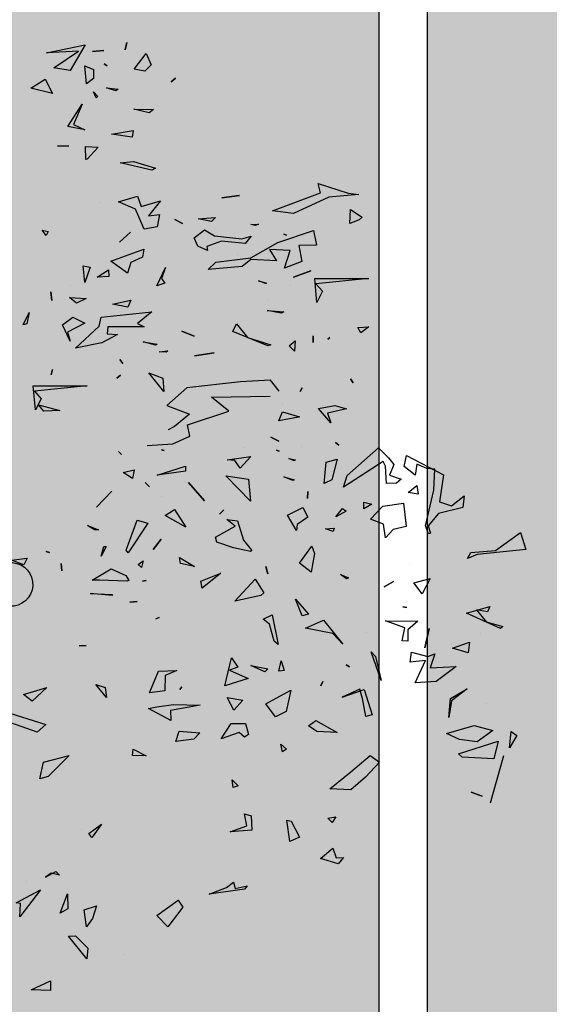
# Model space of a CAD drawing. Units: millimetres. Extents: x -129 to 3249, y 468 to 858.
# Drawn here: x 153 to 155, y 712 to 714 of the extents above; entities that cross this region are included whole.
import ezdxf

# ---------------------------------------------------------------- set-up
doc = ezdxf.new("R2010")
doc.units = ezdxf.units.MM
doc.layers.add('VEGETACION', color=57, linetype='Continuous')
doc.layers.add('VERDE', color=67, linetype='Continuous')

# ---------------------------------------------------------------- blocks, each defined once
blk = doc.blocks.new('a1')
at = {"layer": 'VERDE'}
for p, q in [((1713.3925, -468.9987), (1713.4391, -468.9841)), ((1713.4391, -468.9841), (1713.4535, -469.1193)), ((1713.4426, -469.069), (1713.3925, -468.9987)), ((1713.946, -469.0255), (1713.9575, -469.0092)), ((1713.9575, -469.0092), (1713.9913, -469.0299)), ((1713.6405, -469.0946), (1713.6538, -469.0486)), ((1713.6538, -469.0486), (1713.6591, -469.0548)), ((1713.9913, -469.0299), (1713.946, -469.0255)), ((1713.9913, -469.0299), (1713.946, -469.0255)), ((1714.0138, -469.0465), (1714.1455, -469.0831)), ((1713.4476, -469.1374), (1713.4426, -469.069)), ((1713.6591, -469.0548), (1713.6163, -469.1499)), ((1713.6591, -469.0548), (1713.6163, -469.1499)), ((1713.9293, -469.128), (1713.9436, -469.0762)), ((1713.9436, -469.0762), (1713.975, -469.1199)), ((1713.9729, -469.0616), (1714.0227, -469.0735)), ((1714.0088, -469.172), (1713.9729, -469.0616)), ((1714.0227, -469.0735), (1714.0174, -469.1616)), ((1714.0227, -469.0735), (1714.0174, -469.1616)), ((1714.1014, -469.0753), (1714.1014, -469.0753)), ((1713.5981, -469.0843), (1713.6129, -469.0914)), ((1713.6163, -469.1499), (1713.5981, -469.0843)), ((1713.6129, -469.0914), (1713.6076, -469.1216)), ((1713.6076, -469.1216), (1713.6405, -469.0946)), ((1713.8691, -469.0951), (1713.8691, -469.0951)), ((1714.115, -469.1364), (1714.1264, -469.1059)), ((1714.1264, -469.1059), (1714.115, -469.1364)), ((1714.1264, -469.1059), (1714.115, -469.1364)), ((1713.4535, -469.1193), (1713.465, -469.1466)), ((1713.6727, -469.1109), (1713.6727, -469.1109)), ((1713.9516, -469.2051), (1713.9293, -469.128)), ((1713.975, -469.1199), (1713.9684, -469.169)), ((1713.975, -469.1199), (1713.9684, -469.169)), ((1713.2897, -469.1556), (1713.3225, -469.1594)), ((1713.3182, -469.1911), (1713.2897, -469.1556)), ((1713.3225, -469.1594), (1713.3391, -469.2274)), ((1713.465, -469.1466), (1713.4476, -469.1374)), ((1713.6977, -469.1415), (1713.7273, -469.1452)), ((1713.7143, -469.1885), (1713.6977, -469.1415)), ((1713.7273, -469.1452), (1713.7143, -469.1885)), ((1713.7273, -469.1452), (1713.7143, -469.1885)), ((1713.8277, -469.1473), (1713.8606, -469.1917)), ((1713.8541, -469.194), (1713.8277, -469.1473)), ((1713.7655, -469.1785), (1713.8072, -469.2339)), ((1713.7688, -469.2505), (1713.7655, -469.1785)), ((1713.9684, -469.169), (1713.9516, -469.2051)), ((1714.0174, -469.1616), (1714.0088, -469.172)), ((1713.178, -469.3169), (1713.232, -469.2135)), ((1713.232, -469.2135), (1713.3067, -469.2247)), ((1713.3067, -469.2247), (1713.3182, -469.1911)), ((1713.9074, -469.1985), (1713.8541, -469.194)), ((1713.9074, -469.1985), (1713.8541, -469.194)), ((1713.8606, -469.1917), (1713.9074, -469.1985)), ((1713.2159, -469.2376), (1713.2141, -469.2604)), ((1713.2747, -469.2403), (1713.2159, -469.2376)), ((1713.3733, -469.2633), (1713.2747, -469.2403)), ((1713.3391, -469.2274), (1713.3737, -469.2558)), ((1713.7304, -469.2376), (1713.7688, -469.2505)), ((1713.7373, -469.2573), (1713.7304, -469.2376)), ((1713.8072, -469.2339), (1713.8106, -469.2924)), ((1713.8072, -469.2339), (1713.8106, -469.2924)), ((1713.2141, -469.2604), (1713.2023, -469.288)), ((1713.3957, -469.2554), (1713.3733, -469.2633)), ((1713.3957, -469.2554), (1713.3733, -469.2633)), ((1713.3737, -469.2558), (1713.3938, -469.2499)), ((1713.3938, -469.2499), (1713.3957, -469.2554)), ((1713.5203, -469.2508), (1713.5627, -469.2734)), ((1713.5321, -469.2965), (1713.5203, -469.2508)), ((1713.6591, -469.2536), (1713.7133, -469.2658)), ((1713.7133, -469.2658), (1713.6591, -469.2536)), ((1713.7133, -469.2658), (1713.6591, -469.2536)), ((1713.7249, -469.3023), (1713.7373, -469.2573)), ((1713.7488, -469.2637), (1713.7529, -469.3066)), ((1713.8106, -469.2924), (1713.7488, -469.2637)), ((1713.2023, -469.288), (1713.2323, -469.2928)), ((1713.2323, -469.2928), (1713.2086, -469.3233)), ((1713.2612, -469.2875), (1713.2852, -469.284)), ((1713.2809, -469.3119), (1713.2612, -469.2875)), ((1713.2852, -469.284), (1713.2809, -469.3119)), ((1713.2852, -469.284), (1713.2809, -469.3119)), ((1713.5627, -469.2734), (1713.5321, -469.2965)), ((1713.5627, -469.2734), (1713.5321, -469.2965)), ((1713.6379, -469.3749), (1713.6389, -469.2853)), ((1713.6389, -469.2853), (1713.6629, -469.3131)), ((1713.2086, -469.3233), (1713.178, -469.3169)), ((1713.3107, -469.3248), (1713.3752, -469.3174)), ((1713.3189, -469.3829), (1713.3107, -469.3248)), ((1713.3752, -469.3174), (1713.3837, -469.3538)), ((1713.4815, -469.3082), (1713.4815, -469.3082)), ((1713.5987, -469.3266), (1713.6011, -469.3159)), ((1713.6011, -469.3159), (1713.5987, -469.3266)), ((1713.6011, -469.3159), (1713.5987, -469.3266)), ((1713.6577, -469.3211), (1713.6379, -469.3749)), ((1713.6936, -469.3288), (1713.6577, -469.3211)), ((1713.6629, -469.3131), (1713.6943, -469.3131)), ((1713.6943, -469.3131), (1713.6936, -469.3288)), ((1713.6943, -469.3131), (1713.6936, -469.3288)), ((1713.7529, -469.3066), (1713.7249, -469.3023)), ((1713.1844, -469.3663), (1713.2027, -469.3519)), ((1713.2027, -469.3519), (1713.2321, -469.3636)), ((1713.2321, -469.3636), (1713.244, -469.3311)), ((1713.244, -469.3311), (1713.2549, -469.3445)), ((1713.2549, -469.3445), (1713.2555, -469.3726)), ((1713.2549, -469.3445), (1713.2555, -469.3726)), ((1713.5285, -469.3526), (1713.5438, -469.3786)), ((1713.5438, -469.3786), (1713.5285, -469.3526)), ((1713.5438, -469.3786), (1713.5285, -469.3526)), ((1713.1568, -469.3945), (1713.1844, -469.3663)), ((1713.2079, -469.3753), (1713.1946, -469.3812)), ((1713.2555, -469.3726), (1713.2079, -469.3753)), ((1713.3691, -469.3805), (1713.3554, -469.4167)), ((1713.4066, -469.3753), (1713.3691, -469.3805)), ((1713.4066, -469.3753), (1713.3691, -469.3805)), ((1713.3837, -469.3538), (1713.4066, -469.3753)), ((1713.2332, -469.482), (1713.1568, -469.3945)), ((1713.1946, -469.3812), (1713.2662, -469.4919)), ((1713.3554, -469.4167), (1713.3189, -469.3829)), ((1713.8046, -469.3868), (1713.7241, -469.4152)), ((1713.8046, -469.3868), (1713.7241, -469.4152)), ((1713.7241, -469.4152), (1713.737, -469.4027)), ((1713.737, -469.4027), (1713.8046, -469.3868)), ((1714.0126, -469.4181), (1714.0317, -469.3922)), ((1714.0317, -469.3922), (1714.0737, -469.4309)), ((1712.6847, -469.5722), (1712.6852, -469.4219)), ((1712.6852, -469.4219), (1712.6995, -469.5688)), ((1712.8192, -469.4214), (1712.8363, -469.4436)), ((1712.8219, -469.4518), (1712.8192, -469.4214)), ((1713.3073, -469.4356), (1713.3135, -469.4131)), ((1713.3262, -469.435), (1713.3073, -469.4356)), ((1713.3262, -469.435), (1713.3073, -469.4356)), ((1713.3135, -469.4131), (1713.3262, -469.435)), ((1713.6706, -469.4274), (1713.6706, -469.4274)), ((1713.8293, -469.4341), (1713.8998, -469.4123)), ((1713.8509, -469.4954), (1713.8293, -469.4341)), ((1713.9041, -469.4299), (1713.8545, -469.4394)), ((1713.8998, -469.4123), (1713.9041, -469.4299)), ((1713.8998, -469.4123), (1713.9041, -469.4299)), ((1714.0587, -469.472), (1714.0126, -469.4181)), ((1714.0737, -469.4309), (1714.1084, -469.4716)), ((1712.447, -469.4794), (1712.4507, -469.4498)), ((1712.4507, -469.4498), (1712.4586, -469.5332)), ((1712.4507, -469.4498), (1712.4586, -469.5332)), ((1712.4932, -469.4724), (1712.5144, -469.4403)), ((1712.5144, -469.4403), (1712.5221, -469.448)), ((1712.5221, -469.448), (1712.5316, -469.4748)), ((1712.5221, -469.448), (1712.5316, -469.4748)), ((1712.8363, -469.4436), (1712.8219, -469.4518)), ((1712.8363, -469.4436), (1712.8219, -469.4518)), ((1713.8545, -469.4394), (1713.8288, -469.4466)), ((1713.8288, -469.4466), (1713.8509, -469.4954)), ((1712.4202, -469.5622), (1712.447, -469.4794)), ((1712.5316, -469.4748), (1712.4932, -469.4724)), ((1712.964, -469.4724), (1712.9754, -469.4647)), ((1712.9754, -469.4647), (1712.964, -469.4724)), ((1712.9754, -469.4647), (1712.964, -469.4724)), ((1713.0385, -469.5163), (1713.0479, -469.4834)), ((1713.0479, -469.4834), (1713.06, -469.537)), ((1713.2662, -469.4919), (1713.2332, -469.482)), ((1713.325, -469.4945), (1713.3326, -469.4845)), ((1713.3326, -469.4845), (1713.3488, -469.5132)), ((1713.5087, -469.5005), (1713.518, -469.4781)), ((1713.5212, -469.4838), (1713.5087, -469.5005)), ((1713.5212, -469.4838), (1713.5087, -469.5005)), ((1713.518, -469.4781), (1713.5212, -469.4838)), ((1713.761, -469.4847), (1713.7658, -469.4756)), ((1713.7658, -469.4756), (1713.761, -469.4847)), ((1713.7658, -469.4756), (1713.761, -469.4847)), ((1714.1057, -469.5304), (1714.0587, -469.472)), ((1714.1084, -469.4716), (1714.1057, -469.5304)), ((1714.1084, -469.4716), (1714.1057, -469.5304)), ((1713.0472, -469.5618), (1713.0385, -469.5163)), ((1713.1413, -469.5145), (1713.1492, -469.5055)), ((1713.1492, -469.5055), (1713.1413, -469.5145)), ((1713.1492, -469.5055), (1713.1413, -469.5145)), ((1713.1884, -469.5101), (1713.2452, -469.5246)), ((1713.1959, -469.5401), (1713.1884, -469.5101)), ((1713.3488, -469.5132), (1713.325, -469.4945)), ((1713.3488, -469.5132), (1713.325, -469.4945)), ((1713.3799, -469.5176), (1713.389, -469.5206)), ((1713.3824, -469.542), (1713.3799, -469.5176)), ((1713.6362, -469.5478), (1713.7033, -469.494)), ((1713.7033, -469.494), (1713.6737, -469.5217)), ((1713.7033, -469.494), (1713.6737, -469.5217)), ((1713.9157, -469.5692), (1713.9494, -469.5093)), ((1713.9494, -469.5093), (1713.9461, -469.5664)), ((1713.9494, -469.5093), (1713.9461, -469.5664)), ((1714.1842, -469.5138), (1714.2, -469.5236)), ((1714.1872, -469.5361), (1714.1842, -469.5138)), ((1714.2713, -469.5218), (1714.2976, -469.5126)), ((1714.2973, -469.4924), (1714.3146, -469.5066)), ((1714.2976, -469.5126), (1714.2973, -469.4924)), ((1714.3146, -469.5066), (1714.2995, -469.5562)), ((1714.3146, -469.5066), (1714.2995, -469.5562)), ((1712.4586, -469.5332), (1712.5036, -469.6312)), ((1712.8495, -469.53), (1712.8535, -469.536)), ((1712.8535, -469.536), (1712.8495, -469.53)), ((1712.8535, -469.536), (1712.8495, -469.53)), ((1713.0868, -469.5275), (1713.0472, -469.5618)), ((1713.0868, -469.5275), (1713.0472, -469.5618)), ((1713.06, -469.537), (1713.0868, -469.5275)), ((1713.2558, -469.546), (1713.1959, -469.5401)), ((1713.2558, -469.546), (1713.1959, -469.5401)), ((1713.2452, -469.5246), (1713.2558, -469.546)), ((1713.389, -469.5206), (1713.3824, -469.542)), ((1713.389, -469.5206), (1713.3824, -469.542)), ((1713.6737, -469.5217), (1713.6587, -469.5977)), ((1714.2, -469.5236), (1714.1872, -469.5361)), ((1714.2, -469.5236), (1714.1872, -469.5361)), ((1714.2995, -469.5562), (1714.2713, -469.5218)), ((1712.4465, -469.5565), (1712.4202, -469.5622)), ((1712.4968, -469.6902), (1712.4465, -469.5565)), ((1712.5517, -469.5754), (1712.5925, -469.5672)), ((1712.5925, -469.5672), (1712.5928, -469.6169)), ((1712.7514, -469.5659), (1712.6847, -469.5722)), ((1712.7514, -469.5659), (1712.6847, -469.5722)), ((1712.6995, -469.5688), (1712.7207, -469.5503)), ((1712.7207, -469.5503), (1712.7514, -469.5659)), ((1713.4302, -469.5799), (1713.451, -469.5725)), ((1713.451, -469.5725), (1713.503, -469.5819)), ((1713.6587, -469.5977), (1713.6362, -469.5478)), ((1713.8073, -469.5496), (1713.8186, -469.5555)), ((1713.8186, -469.5555), (1713.8073, -469.5496)), ((1713.8186, -469.5555), (1713.8073, -469.5496)), ((1713.9308, -469.5891), (1713.9157, -469.5692)), ((1713.9461, -469.5664), (1713.9308, -469.5891)), ((1712.5848, -469.6745), (1712.5517, -469.5754)), ((1712.681, -469.6314), (1712.6638, -469.5827)), ((1712.6638, -469.5827), (1712.681, -469.6314)), ((1712.6638, -469.5827), (1712.681, -469.6314)), ((1712.8445, -469.5767), (1712.8628, -469.5764)), ((1712.8628, -469.5764), (1712.8445, -469.5767)), ((1712.8628, -469.5764), (1712.8445, -469.5767)), ((1713.2779, -469.5912), (1713.2974, -469.5923)), ((1713.2974, -469.5923), (1713.2779, -469.5912)), ((1713.2974, -469.5923), (1713.2779, -469.5912)), ((1713.3222, -469.6051), (1713.3498, -469.591)), ((1713.3498, -469.591), (1713.3698, -469.6215)), ((1713.4771, -469.615), (1713.4302, -469.5799)), ((1713.503, -469.5819), (1713.4771, -469.615)), ((1713.503, -469.5819), (1713.4771, -469.615)), ((1713.5782, -469.6261), (1713.6195, -469.5894)), ((1713.6195, -469.5894), (1713.6243, -469.6068)), ((1713.6195, -469.5894), (1713.6243, -469.6068)), ((1712.5928, -469.6169), (1712.6381, -469.6077)), ((1712.6381, -469.6077), (1712.6564, -469.656)), ((1712.6381, -469.6077), (1712.6564, -469.656)), ((1712.8589, -469.6264), (1712.8874, -469.6287)), ((1712.8724, -469.6438), (1712.8589, -469.6264)), ((1712.9893, -469.6069), (1712.9995, -469.6131)), ((1712.9995, -469.6131), (1712.9893, -469.6069)), ((1712.9995, -469.6131), (1712.9893, -469.6069)), ((1713.0559, -469.6615), (1713.0702, -469.6146)), ((1713.0702, -469.6146), (1713.0711, -469.6174)), ((1713.0711, -469.6174), (1713.0811, -469.6717)), ((1713.0711, -469.6174), (1713.0811, -469.6717)), ((1713.1534, -469.6099), (1713.1534, -469.6099)), ((1713.1858, -469.644), (1713.1897, -469.6254)), ((1713.1897, -469.6254), (1713.1928, -469.6292)), ((1713.3435, -469.648), (1713.3222, -469.6051)), ((1713.3864, -469.623), (1713.3435, -469.648)), ((1713.3864, -469.623), (1713.3435, -469.648)), ((1713.3698, -469.6215), (1713.3864, -469.623)), ((1713.6243, -469.6068), (1713.5782, -469.6261)), ((1714.1954, -469.6379), (1714.2401, -469.6147)), ((1714.2401, -469.6147), (1714.2525, -469.6411)), ((1712.5036, -469.6312), (1712.4968, -469.6902)), ((1712.5642, -469.651), (1712.5618, -469.6581)), ((1712.5618, -469.6581), (1712.5642, -469.651)), ((1712.5618, -469.6581), (1712.5642, -469.651)), ((1712.6071, -469.6402), (1712.6041, -469.6979)), ((1712.6564, -469.656), (1712.6071, -469.6402)), ((1712.7051, -469.6388), (1712.7051, -469.6388)), ((1712.8874, -469.6287), (1712.8724, -469.6438)), ((1712.8874, -469.6287), (1712.8724, -469.6438)), ((1713.1928, -469.6292), (1713.1858, -469.644)), ((1713.1928, -469.6292), (1713.1858, -469.644)), ((1713.2376, -469.6583), (1713.2457, -469.629)), ((1713.2472, -469.6334), (1713.2376, -469.6583)), ((1713.2472, -469.6334), (1713.2376, -469.6583)), ((1713.2457, -469.629), (1713.2472, -469.6334)), ((1713.8312, -469.6384), (1713.8902, -469.652)), ((1713.8693, -469.708), (1713.8312, -469.6384)), ((1713.8902, -469.652), (1713.9054, -469.6811)), ((1713.9815, -469.6666), (1713.995, -469.6507)), ((1713.995, -469.6507), (1714.0032, -469.662)), ((1714.1928, -469.6499), (1714.1954, -469.6379)), ((1714.2525, -469.6411), (1714.1928, -469.6499)), ((1714.2525, -469.6411), (1714.1928, -469.6499)), ((1712.6276, -469.7505), (1712.5848, -469.6745)), ((1712.6041, -469.6979), (1712.6361, -469.6786)), ((1712.6361, -469.6786), (1712.6318, -469.7503)), ((1712.774, -469.705), (1712.7778, -469.6581)), ((1712.7818, -469.6659), (1712.774, -469.705)), ((1712.7818, -469.6659), (1712.774, -469.705)), ((1712.7778, -469.6581), (1712.7818, -469.6659)), ((1712.9991, -469.6715), (1712.9681, -469.6953)), ((1713.0343, -469.663), (1713.0343, -469.663)), ((1713.0811, -469.6717), (1713.0559, -469.6615)), ((1713.1266, -469.6944), (1713.1378, -469.672)), ((1713.1378, -469.672), (1713.1266, -469.6944)), ((1713.1378, -469.672), (1713.1266, -469.6944)), ((1713.1634, -469.6783), (1713.1653, -469.6715)), ((1713.1653, -469.6715), (1713.1634, -469.6783)), ((1713.1653, -469.6715), (1713.1634, -469.6783)), ((1713.6212, -469.6903), (1713.7041, -469.674)), ((1713.7041, -469.674), (1713.6944, -469.6848)), ((1713.7041, -469.674), (1713.6944, -469.6848)), ((1713.7496, -469.6653), (1713.7765, -469.6577)), ((1713.7786, -469.6723), (1713.7496, -469.6653)), ((1713.7765, -469.6577), (1713.7786, -469.6723)), ((1713.7765, -469.6577), (1713.7786, -469.6723)), ((1713.9054, -469.6811), (1713.8693, -469.708)), ((1713.9054, -469.6811), (1713.8693, -469.708)), ((1714.0032, -469.662), (1713.9815, -469.6666)), ((1714.0032, -469.662), (1713.9815, -469.6666)), ((1712.6915, -469.7292), (1712.6977, -469.7067)), ((1712.6987, -469.7094), (1712.6915, -469.7292)), ((1712.6987, -469.7094), (1712.6915, -469.7292)), ((1712.6977, -469.7067), (1712.6987, -469.7094)), ((1712.745, -469.7029), (1712.745, -469.7029)), ((1712.8729, -469.7027), (1712.8322, -469.8002)), ((1712.8729, -469.7027), (1712.8322, -469.8002)), ((1712.8493, -469.7597), (1712.87, -469.6945)), ((1712.87, -469.6945), (1712.8729, -469.7027)), ((1712.9681, -469.6953), (1712.9725, -469.7793)), ((1713.015, -469.8597), (1713.0122, -469.6964)), ((1713.4866, -469.7083), (1713.5069, -469.703)), ((1713.5069, -469.703), (1713.4866, -469.7083)), ((1713.5069, -469.703), (1713.4866, -469.7083)), ((1713.6334, -469.7162), (1713.6212, -469.6903)), ((1713.6474, -469.6983), (1713.6334, -469.7162)), ((1713.6944, -469.6848), (1713.6474, -469.6983)), ((1713.7623, -469.7501), (1713.7721, -469.7029)), ((1713.7721, -469.7029), (1713.78, -469.7112)), ((1712.5338, -469.7288), (1712.5378, -469.7367)), ((1712.5351, -469.7499), (1712.5338, -469.7288)), ((1712.5378, -469.7367), (1712.5351, -469.7499)), ((1712.5378, -469.7367), (1712.5351, -469.7499)), ((1713.5224, -469.7381), (1713.5605, -469.7136)), ((1713.5605, -469.7136), (1713.5678, -469.7221)), ((1713.5678, -469.7221), (1713.583, -469.7949)), ((1713.5678, -469.7221), (1713.583, -469.7949)), ((1713.78, -469.7112), (1713.7623, -469.7501)), ((1713.78, -469.7112), (1713.7623, -469.7501)), ((1712.5676, -469.7495), (1712.5875, -469.7659)), ((1712.5748, -469.7753), (1712.5676, -469.7495)), ((1712.6398, -469.8478), (1712.6276, -469.7505)), ((1712.6318, -469.7503), (1712.6515, -469.7747)), ((1712.8115, -469.7902), (1712.8493, -469.7597)), ((1713.1808, -469.7504), (1713.2133, -469.7795)), ((1713.1899, -469.8161), (1713.1808, -469.7504)), ((1713.3047, -469.7509), (1713.2347, -469.8194)), ((1713.3047, -469.7509), (1713.2347, -469.8194)), ((1713.2347, -469.8194), (1713.2439, -469.7564)), ((1713.2439, -469.7564), (1713.3047, -469.7509)), ((1713.4132, -469.7705), (1713.4425, -469.7472)), ((1713.4452, -469.7512), (1713.4353, -469.7984)), ((1713.4452, -469.7512), (1713.4353, -469.7984)), ((1713.4425, -469.7472), (1713.4452, -469.7512)), ((1713.583, -469.7949), (1713.5224, -469.7381)), ((1713.7753, -469.8095), (1713.7982, -469.7577)), ((1713.7982, -469.7577), (1713.8192, -469.8223)), ((1713.7982, -469.7577), (1713.8192, -469.8223)), ((1713.9239, -469.7651), (1713.9541, -469.7563)), ((1713.9541, -469.7563), (1713.9623, -469.7675)), ((1714.1752, -469.7674), (1714.1812, -469.7494)), ((1714.2089, -469.7617), (1714.1752, -469.7674)), ((1714.1812, -469.7494), (1714.2212, -469.7476)), ((1714.2251, -469.8077), (1714.2089, -469.7617)), ((1714.2212, -469.7476), (1714.2251, -469.8077)), ((1714.2212, -469.7476), (1714.2251, -469.8077)), ((1714.3759, -469.7606), (1714.3847, -469.768)), ((1714.3833, -469.7937), (1714.3759, -469.7606)), ((1712.4603, -469.8311), (1712.454, -469.7816)), ((1712.454, -469.7816), (1712.4603, -469.8311)), ((1712.454, -469.7816), (1712.4603, -469.8311)), ((1712.5661, -469.8516), (1712.5748, -469.7753)), ((1712.5875, -469.7659), (1712.5813, -469.8321)), ((1712.5875, -469.7659), (1712.5813, -469.8321)), ((1712.6181, -469.7865), (1712.6181, -469.7865)), ((1712.6515, -469.7747), (1712.6596, -469.8691)), ((1712.8322, -469.8002), (1712.8115, -469.7902)), ((1712.9725, -469.7793), (1712.9894, -469.9284)), ((1713.156, -469.769), (1713.156, -469.769)), ((1713.2133, -469.7795), (1713.1917, -469.7951)), ((1713.2133, -469.7795), (1713.1917, -469.7951)), ((1713.3564, -469.817), (1713.3595, -469.7876)), ((1713.3595, -469.7876), (1713.4132, -469.7705)), ((1713.7409, -469.8044), (1713.767, -469.786)), ((1713.767, -469.786), (1713.7753, -469.8095)), ((1713.8514, -469.8159), (1713.8594, -469.7724)), ((1713.8594, -469.7724), (1713.8872, -469.7971)), ((1713.9237, -469.8045), (1713.9239, -469.7651)), ((1713.9623, -469.7675), (1713.9492, -469.7826)), ((1713.9623, -469.7675), (1713.9492, -469.7826)), ((1713.9492, -469.7826), (1713.967, -469.833)), ((1714.081, -469.802), (1714.0972, -469.7852)), ((1714.0972, -469.7852), (1714.1022, -469.7994)), ((1714.3847, -469.768), (1714.3991, -469.8663)), ((1714.3847, -469.768), (1714.3991, -469.8663)), ((1713.0545, -469.8113), (1713.015, -469.8597)), ((1713.0922, -469.9266), (1713.0545, -469.8113)), ((1713.1917, -469.7951), (1713.1899, -469.8161)), ((1713.3745, -469.7934), (1713.3564, -469.817)), ((1713.405, -469.8485), (1713.3745, -469.7934)), ((1713.4353, -469.7984), (1713.4191, -469.8448)), ((1713.8192, -469.8223), (1713.7409, -469.8044)), ((1713.8872, -469.7971), (1713.8514, -469.8159)), ((1713.8872, -469.7971), (1713.8514, -469.8159)), ((1713.967, -469.833), (1713.9237, -469.8045)), ((1714.1022, -469.7994), (1714.081, -469.802)), ((1714.1022, -469.7994), (1714.081, -469.802)), ((1714.3659, -469.7986), (1714.3833, -469.7937)), ((1714.3808, -469.818), (1714.3659, -469.7986)), ((1714.3991, -469.8663), (1714.3808, -469.818)), ((1712.5813, -469.8321), (1712.5956, -469.8726)), ((1713.329, -469.8249), (1713.3415, -469.8377)), ((1713.3415, -469.8377), (1713.329, -469.8249)), ((1713.3415, -469.8377), (1713.329, -469.8249)), ((1713.4191, -469.8448), (1713.405, -469.8485)), ((1713.5055, -469.8333), (1713.5474, -469.8856)), ((1713.5272, -469.8897), (1713.5055, -469.8333)), ((1712.515, -469.8481), (1712.5264, -469.8595)), ((1712.5191, -469.8965), (1712.515, -469.8481)), ((1712.5264, -469.8595), (1712.5191, -469.8965)), ((1712.5264, -469.8595), (1712.5191, -469.8965)), ((1712.5495, -469.8796), (1712.5661, -469.8516)), ((1712.6071, -469.8704), (1712.5948, -469.8981)), ((1712.5956, -469.8726), (1712.6071, -469.8704)), ((1712.6596, -469.8691), (1712.6398, -469.8478)), ((1712.9002, -469.9073), (1712.8919, -469.8523)), ((1712.8919, -469.8523), (1712.9002, -469.9073)), ((1712.8919, -469.8523), (1712.9002, -469.9073)), ((1713.0298, -469.8541), (1713.0298, -469.8541)), ((1712.5716, -469.9075), (1712.5495, -469.8796)), ((1712.5948, -469.8981), (1712.5716, -469.9075)), ((1713.2531, -469.9237), (1713.3044, -469.8791)), ((1713.3044, -469.8791), (1713.2531, -469.9237)), ((1713.3044, -469.8791), (1713.2531, -469.9237)), ((1713.5474, -469.8856), (1713.5272, -469.8897)), ((1713.5474, -469.8856), (1713.5272, -469.8897)), ((1713.8714, -469.9651), (1713.8729, -469.8908)), ((1713.8729, -469.8908), (1713.8879, -469.9735)), ((1713.9455, -469.9501), (1713.9502, -469.8918)), ((1713.9502, -469.8918), (1713.9674, -469.9091)), ((1712.8314, -469.9426), (1712.8457, -469.908)), ((1712.8457, -469.908), (1712.8314, -469.9426)), ((1712.8457, -469.908), (1712.8314, -469.9426)), ((1712.9894, -469.9284), (1713.0387, -469.9843)), ((1713.0387, -469.9843), (1713.0631, -469.9209)), ((1713.0631, -469.9209), (1713.0968, -469.9625)), ((1713.1236, -469.9198), (1713.0922, -469.9266)), ((1713.1452, -469.967), (1713.1236, -469.9198)), ((1713.4618, -469.9484), (1713.4866, -469.9071)), ((1713.4866, -469.9071), (1713.4781, -469.9458)), ((1713.4866, -469.9071), (1713.4781, -469.9458)), ((1713.9674, -469.9091), (1713.9738, -469.9586)), ((1713.9674, -469.9091), (1713.9738, -469.9586)), ((1712.5206, -469.9618), (1712.5316, -469.9407)), ((1712.5316, -469.9407), (1712.5206, -469.9618)), ((1712.5316, -469.9407), (1712.5206, -469.9618)), ((1713.2073, -469.9318), (1713.2215, -469.9317)), ((1713.2322, -470.011), (1713.2073, -469.9318)), ((1713.2215, -469.9317), (1713.2322, -470.011)), ((1713.2215, -469.9317), (1713.2322, -470.011)), ((1713.3279, -469.9631), (1713.3777, -469.9314)), ((1713.3777, -469.9314), (1713.3449, -469.9885)), ((1713.3777, -469.9314), (1713.3449, -469.9885)), ((1713.4781, -469.9458), (1713.4618, -469.9484)), ((1713.776, -469.9563), (1713.7905, -469.9888)), ((1713.778, -470.0073), (1713.776, -469.9563)), ((1713.822, -469.942), (1713.8289, -469.9475)), ((1713.8289, -469.9475), (1713.822, -469.942)), ((1713.8289, -469.9475), (1713.822, -469.942)), ((1713.9738, -469.9586), (1713.9455, -469.9501)), ((1714.4155, -469.9528), (1714.4349, -469.9398)), ((1714.4583, -470.0116), (1714.4155, -469.9528)), ((1714.4349, -469.9398), (1714.4901, -469.9813)), ((1712.1272, -469.9597), (1712.1377, -469.972)), ((1712.1377, -469.972), (1712.1272, -469.9597)), ((1712.1377, -469.972), (1712.1272, -469.9597)), ((1712.8868, -469.9809), (1712.8904, -469.9858)), ((1712.8892, -470.0053), (1712.8868, -469.9809)), ((1713.0968, -469.9625), (1713.1063, -469.9807)), ((1713.1503, -470.0391), (1713.1452, -469.967)), ((1713.3449, -469.9885), (1713.3279, -469.9631)), ((1713.8779, -470.0115), (1713.8714, -469.9651)), ((1713.916, -469.9728), (1713.8818, -470.0347)), ((1713.916, -469.9728), (1713.8818, -470.0347)), ((1713.8879, -469.9735), (1713.916, -469.9728)), ((1714.4901, -469.9813), (1714.4583, -470.0116)), ((1714.4901, -469.9813), (1714.4583, -470.0116)), ((1712.4688, -470.0016), (1712.5104, -470.0356)), ((1712.4848, -470.0557), (1712.4688, -470.0016)), ((1712.5072, -470.0041), (1712.5409, -470.0107)), ((1712.5104, -470.0356), (1712.5072, -470.0041)), ((1712.5409, -470.0107), (1712.5478, -470.0476)), ((1712.5409, -470.0107), (1712.5478, -470.0476)), ((1712.6547, -469.9877), (1712.6852, -469.9991)), ((1712.7058, -470.0122), (1712.6547, -469.9877)), ((1712.6852, -469.9991), (1712.6979, -469.9897)), ((1712.6979, -469.9897), (1712.7058, -470.0122)), ((1712.6979, -469.9897), (1712.7058, -470.0122)), ((1712.8612, -470.0496), (1712.8679, -470.011)), ((1712.8679, -470.011), (1712.8709, -470.0161)), ((1712.8904, -469.9858), (1712.8892, -470.0053)), ((1712.8904, -469.9858), (1712.8892, -470.0053)), ((1712.9993, -469.9929), (1712.9481, -470.0344)), ((1712.9993, -469.9929), (1712.9481, -470.0344)), ((1712.9481, -470.0344), (1712.9625, -469.9948)), ((1712.9625, -469.9948), (1712.9993, -469.9929)), ((1713.1623, -469.9994), (1713.1643, -469.9913)), ((1713.1643, -469.9913), (1713.1623, -469.9994)), ((1713.1643, -469.9913), (1713.1623, -469.9994)), ((1713.2367, -470.003), (1713.2367, -470.003)), ((1713.2924, -470.0002), (1713.2924, -470.0002)), ((1713.411, -469.9996), (1713.4393, -470.0223)), ((1713.4393, -470.0223), (1713.411, -469.9996)), ((1713.4393, -470.0223), (1713.411, -469.9996)), ((1713.6289, -470.0052), (1713.6324, -470.015)), ((1713.6324, -470.015), (1713.6289, -470.0052)), ((1713.6324, -470.015), (1713.6289, -470.0052)), ((1713.8387, -470.0327), (1713.778, -470.0073)), ((1713.7905, -469.9888), (1713.8328, -469.9899)), ((1713.8328, -469.9899), (1713.8387, -470.0327)), ((1713.8328, -469.9899), (1713.8387, -470.0327)), ((1712.0589, -470.0417), (1712.0903, -470.0275)), ((1712.0903, -470.0275), (1712.1074, -470.0449)), ((1712.2139, -470.0762), (1712.2148, -470.0211)), ((1712.2234, -470.0335), (1712.2139, -470.0762)), ((1712.2234, -470.0335), (1712.2139, -470.0762)), ((1712.2148, -470.0211), (1712.2234, -470.0335)), ((1712.3593, -470.0766), (1712.3782, -470.0152)), ((1712.3837, -470.0255), (1712.3632, -470.114)), ((1712.3837, -470.0255), (1712.3632, -470.114)), ((1712.3782, -470.0152), (1712.3837, -470.0255)), ((1712.7776, -470.0256), (1712.8103, -470.0658)), ((1712.7931, -470.1672), (1712.7776, -470.0256)), ((1712.8709, -470.0161), (1712.8612, -470.0496)), ((1712.8709, -470.0161), (1712.8612, -470.0496)), ((1713.2532, -470.0442), (1713.2649, -470.0321)), ((1713.2649, -470.0321), (1713.2532, -470.0442)), ((1713.2649, -470.0321), (1713.2532, -470.0442)), ((1713.3582, -470.0663), (1713.3663, -470.0369)), ((1713.3663, -470.0369), (1713.4486, -470.0922)), ((1713.8818, -470.0347), (1713.8779, -470.0115)), ((1712.1021, -470.0751), (1712.0589, -470.0417)), ((1712.1074, -470.0449), (1712.1021, -470.0751)), ((1712.1074, -470.0449), (1712.1021, -470.0751)), ((1712.4558, -470.0659), (1712.4848, -470.0557)), ((1712.4712, -470.1183), (1712.4558, -470.0659)), ((1712.5478, -470.0476), (1712.4923, -470.0715)), ((1712.6029, -470.0485), (1712.6255, -470.0516)), ((1712.6365, -470.14), (1712.6029, -470.0485)), ((1712.6255, -470.0516), (1712.6401, -470.084)), ((1712.8103, -470.0658), (1712.8197, -470.0471)), ((1712.8197, -470.0471), (1712.8192, -470.1488)), ((1713.4711, -470.0498), (1713.4899, -470.0542)), ((1713.4809, -470.0636), (1713.4711, -470.0498)), ((1713.4899, -470.0542), (1713.4809, -470.0636)), ((1713.4899, -470.0542), (1713.4809, -470.0636)), ((1713.5261, -470.0415), (1713.5279, -470.0519)), ((1713.5279, -470.0519), (1713.5261, -470.0415)), ((1713.5279, -470.0519), (1713.5261, -470.0415)), ((1713.9955, -470.0777), (1714.0141, -470.0416)), ((1714.0141, -470.0416), (1714.0133, -470.0794)), ((1714.0141, -470.0416), (1714.0133, -470.0794)), ((1712.2734, -470.0774), (1712.2916, -470.0802)), ((1712.2836, -470.1378), (1712.2734, -470.0774)), ((1712.2916, -470.0802), (1712.2836, -470.1378)), ((1712.2916, -470.0802), (1712.2836, -470.1378)), ((1712.3632, -470.114), (1712.3593, -470.0766)), ((1712.4923, -470.0715), (1712.4712, -470.1183)), ((1712.5562, -470.0853), (1712.5843, -470.116)), ((1712.5843, -470.116), (1712.5562, -470.0853)), ((1712.5843, -470.116), (1712.5562, -470.0853)), ((1712.6401, -470.084), (1712.67, -470.0937)), ((1712.7454, -470.0843), (1712.765, -470.0928)), ((1712.7566, -470.1352), (1712.7454, -470.0843)), ((1712.765, -470.0928), (1712.7566, -470.1352)), ((1712.765, -470.0928), (1712.7566, -470.1352)), ((1713.2174, -470.0753), (1713.2422, -470.0795)), ((1713.2251, -470.1059), (1713.2174, -470.0753)), ((1713.2422, -470.0795), (1713.2251, -470.1059)), ((1713.2422, -470.0795), (1713.2251, -470.1059)), ((1713.4413, -470.0978), (1713.3582, -470.0663)), ((1713.4486, -470.0922), (1713.4413, -470.0978)), ((1713.4486, -470.0922), (1713.4413, -470.0978)), ((1713.5116, -470.0983), (1713.526, -470.0901)), ((1713.526, -470.0901), (1713.5279, -470.0956)), ((1713.586, -470.0874), (1713.5847, -470.0663)), ((1713.5847, -470.0663), (1713.586, -470.0874)), ((1713.5847, -470.0663), (1713.586, -470.0874)), ((1714.0133, -470.0794), (1713.9955, -470.0777)), ((1712.0279, -470.0951), (1712.0488, -470.1)), ((1712.0488, -470.1), (1712.0279, -470.0951)), ((1712.0488, -470.1), (1712.0279, -470.0951)), ((1712.1545, -470.152), (1712.1583, -470.1192)), ((1712.1583, -470.1192), (1712.1625, -470.1258)), ((1712.67, -470.0937), (1712.6365, -470.14)), ((1712.67, -470.0937), (1712.6365, -470.14)), ((1712.9106, -470.1147), (1712.9218, -470.1064)), ((1712.9218, -470.1064), (1712.9106, -470.1147)), ((1712.9218, -470.1064), (1712.9106, -470.1147)), ((1712.9539, -470.1135), (1712.9623, -470.1235)), ((1712.9623, -470.1235), (1712.9539, -470.1135)), ((1712.9623, -470.1235), (1712.9539, -470.1135)), ((1713.1667, -470.1184), (1713.175, -470.1106)), ((1713.175, -470.1106), (1713.1667, -470.1184)), ((1713.175, -470.1106), (1713.1667, -470.1184)), ((1713.4934, -470.1392), (1713.5116, -470.0983)), ((1713.5279, -470.0956), (1713.5252, -470.1716)), ((1713.5279, -470.0956), (1713.5252, -470.1716)), ((1714.5669, -470.1013), (1714.5669, -470.1013)), ((1712.1625, -470.1258), (1712.1545, -470.152)), ((1712.1625, -470.1258), (1712.1545, -470.152)), ((1712.661, -470.1468), (1712.679, -470.1453)), ((1712.6814, -470.1783), (1712.661, -470.1468)), ((1712.679, -470.1453), (1712.6814, -470.1783)), ((1712.679, -470.1453), (1712.6814, -470.1783)), ((1712.8387, -470.1499), (1712.8412, -470.1219)), ((1712.8412, -470.1219), (1712.8645, -470.1654)), ((1713.2768, -470.1374), (1713.3212, -470.1796)), ((1713.3212, -470.1796), (1713.2768, -470.1374)), ((1713.3212, -470.1796), (1713.2768, -470.1374)), ((1713.5245, -470.1922), (1713.4934, -470.1392)), ((1713.5672, -470.1353), (1713.5622, -470.198)), ((1713.5672, -470.1353), (1713.5622, -470.198)), ((1713.5622, -470.198), (1713.5648, -470.1374)), ((1713.5648, -470.1374), (1713.5672, -470.1353)), ((1712.0526, -470.191), (1712.0505, -470.1591)), ((1712.0505, -470.1591), (1712.0526, -470.191)), ((1712.0505, -470.1591), (1712.0526, -470.191)), ((1712.0878, -470.1583), (1712.093, -470.1503)), ((1712.093, -470.1503), (1712.0878, -470.1583)), ((1712.093, -470.1503), (1712.0878, -470.1583)), ((1712.3172, -470.2102), (1712.319, -470.1751)), ((1712.319, -470.1751), (1712.3531, -470.2056)), ((1712.4742, -470.1721), (1712.4742, -470.1721)), ((1712.8173, -470.1728), (1712.7931, -470.1672)), ((1712.8792, -470.2384), (1712.8173, -470.1728)), ((1712.8192, -470.1488), (1712.8387, -470.1499)), ((1712.8645, -470.1654), (1712.8792, -470.2384)), ((1712.8645, -470.1654), (1712.8792, -470.2384)), ((1713.3727, -470.2051), (1713.3852, -470.1743)), ((1713.3852, -470.1743), (1713.3843, -470.1857)), ((1713.4307, -470.1533), (1713.4578, -470.1671)), ((1713.4316, -470.1591), (1713.4307, -470.1533)), ((1713.4578, -470.1671), (1713.4316, -470.1591)), ((1713.4578, -470.1671), (1713.4316, -470.1591)), ((1713.5252, -470.1716), (1713.5245, -470.1922)), ((1713.8512, -470.152), (1713.815, -470.182)), ((1713.8512, -470.152), (1713.815, -470.182)), ((1713.815, -470.182), (1713.8241, -470.1554)), ((1713.8241, -470.1554), (1713.8512, -470.152)), ((1714.2046, -470.1663), (1714.2368, -470.1895)), ((1714.2298, -470.2011), (1714.2046, -470.1663)), ((1712.0928, -470.2125), (1712.1034, -470.1885)), ((1712.1034, -470.1885), (1712.1278, -470.1879)), ((1712.1278, -470.1879), (1712.1428, -470.2078)), ((1712.1656, -470.1887), (1712.1784, -470.1761)), ((1712.182, -470.181), (1712.1656, -470.1887)), ((1712.182, -470.181), (1712.1656, -470.1887)), ((1712.1784, -470.1761), (1712.182, -470.181)), ((1712.6494, -470.2167), (1712.6538, -470.1979)), ((1712.6538, -470.1979), (1712.6965, -470.2124)), ((1713.3843, -470.1857), (1713.3727, -470.2051)), ((1713.3843, -470.1857), (1713.3727, -470.2051)), ((1714.2411, -470.1929), (1714.2298, -470.2011)), ((1714.2411, -470.1929), (1714.2298, -470.2011)), ((1714.2368, -470.1895), (1714.2411, -470.1929)), ((1714.4317, -470.1803), (1714.467, -470.1913)), ((1714.4424, -470.2141), (1714.4317, -470.1803)), ((1714.467, -470.1913), (1714.49, -470.2078)), ((1712.0346, -470.2115), (1712.106, -470.2534)), ((1712.0572, -470.3192), (1712.0346, -470.2115)), ((1712.0521, -470.2299), (1712.0572, -470.3192)), ((1712.0985, -470.2985), (1712.0521, -470.2299)), ((1712.1428, -470.2078), (1712.0928, -470.2125)), ((1712.1428, -470.2078), (1712.0928, -470.2125)), ((1712.2001, -470.2202), (1712.2559, -470.2442)), ((1712.2614, -470.2595), (1712.2001, -470.2202)), ((1712.2559, -470.2442), (1712.2712, -470.2123)), ((1712.2712, -470.2123), (1712.2614, -470.2595)), ((1712.2712, -470.2123), (1712.2614, -470.2595)), ((1712.3534, -470.2098), (1712.3172, -470.2102)), ((1712.3531, -470.2056), (1712.3534, -470.2098)), ((1712.3531, -470.2056), (1712.3534, -470.2098)), ((1712.6965, -470.2124), (1712.6494, -470.2167)), ((1712.6965, -470.2124), (1712.6494, -470.2167)), ((1712.7382, -470.2555), (1712.7408, -470.2091)), ((1712.7408, -470.2091), (1712.7534, -470.236)), ((1712.7925, -470.2456), (1712.809, -470.2121)), ((1712.809, -470.2121), (1712.8342, -470.261)), ((1712.9837, -470.3561), (1712.9842, -470.2057)), ((1712.9842, -470.2057), (1712.9985, -470.3527)), ((1713.7075, -470.2279), (1713.707, -470.209)), ((1713.707, -470.209), (1713.7075, -470.2279)), ((1713.707, -470.209), (1713.7075, -470.2279)), ((1714.2183, -470.2225), (1714.2183, -470.2225)), ((1714.49, -470.2078), (1714.4424, -470.2141)), ((1714.49, -470.2078), (1714.4424, -470.2141)), ((1714.515, -470.2384), (1714.5496, -470.204)), ((1714.5789, -470.2066), (1714.5159, -470.2584)), ((1714.5789, -470.2066), (1714.5159, -470.2584)), ((1714.5496, -470.204), (1714.5789, -470.2066)), ((1712.106, -470.2534), (1712.0985, -470.2985)), ((1712.106, -470.2534), (1712.0985, -470.2985)), ((1712.3155, -470.289), (1712.3166, -470.2572)), ((1712.3166, -470.2572), (1712.3155, -470.289)), ((1712.3166, -470.2572), (1712.3155, -470.289)), ((1712.7047, -470.2532), (1712.7047, -470.2532)), ((1712.7534, -470.236), (1712.7382, -470.2555)), ((1712.7534, -470.236), (1712.7382, -470.2555)), ((1712.8137, -470.2744), (1712.7925, -470.2456)), ((1712.8593, -470.2534), (1712.8137, -470.2744)), ((1712.8593, -470.2534), (1712.8137, -470.2744)), ((1712.8342, -470.261), (1712.8593, -470.2534)), ((1714.0129, -470.2562), (1714.0712, -470.315)), ((1714.032, -470.3276), (1714.0129, -470.2562)), ((1714.5159, -470.2584), (1714.515, -470.2384)), ((1713.0365, -470.3417), (1713.0529, -470.2818)), ((1713.0529, -470.2818), (1713.0544, -470.3262)), ((1713.0529, -470.2818), (1713.0544, -470.3262)), ((1713.4781, -470.2787), (1713.4993, -470.2762)), ((1713.4993, -470.2762), (1713.4781, -470.2787)), ((1713.4993, -470.2762), (1713.4781, -470.2787)), ((1714.3357, -470.2936), (1714.346, -470.2826)), ((1714.346, -470.2826), (1714.3402, -470.3062)), ((1714.346, -470.2826), (1714.3402, -470.3062)), ((1714.3981, -470.2612), (1714.4396, -470.2601)), ((1714.4519, -470.2809), (1714.3981, -470.2612)), ((1714.4519, -470.2809), (1714.3981, -470.2612)), ((1714.4396, -470.2601), (1714.4519, -470.2809)), ((1712.1305, -470.3229), (1712.1702, -470.3028)), ((1712.1702, -470.3028), (1712.1551, -470.3629)), ((1712.1702, -470.3028), (1712.1551, -470.3629)), ((1712.7218, -470.3069), (1712.7462, -470.3044)), ((1712.7462, -470.3044), (1712.7218, -470.3069)), ((1712.7462, -470.3044), (1712.7218, -470.3069)), ((1712.9381, -470.3025), (1712.9531, -470.3065)), ((1712.9531, -470.3065), (1712.9381, -470.3025)), ((1712.9531, -470.3065), (1712.9381, -470.3025)), ((1713.4449, -470.3206), (1713.4474, -470.3105)), ((1713.4474, -470.3105), (1713.4449, -470.3206)), ((1713.4474, -470.3105), (1713.4449, -470.3206)), ((1714.352, -470.3223), (1714.3357, -470.2936)), ((1714.3402, -470.3062), (1714.352, -470.3223)), ((1714.6399, -470.3081), (1714.6676, -470.3082)), ((1714.6651, -470.362), (1714.6399, -470.3081)), ((1714.6676, -470.3082), (1714.6651, -470.362)), ((1714.6676, -470.3082), (1714.6651, -470.362)), ((1712.1551, -470.3629), (1712.1305, -470.3229)), ((1712.5506, -470.3317), (1712.5545, -470.3149)), ((1712.5656, -470.3203), (1712.5506, -470.3317)), ((1712.5656, -470.3203), (1712.5506, -470.3317)), ((1712.5545, -470.3149), (1712.5656, -470.3203)), ((1712.9985, -470.3527), (1713.0197, -470.3341)), ((1713.0197, -470.3341), (1713.0504, -470.3498)), ((1713.0544, -470.3262), (1713.0365, -470.3417)), ((1713.8237, -470.318), (1713.8616, -470.3594)), ((1713.8435, -470.383), (1713.8237, -470.318)), ((1713.8897, -470.4387), (1713.9263, -470.3212)), ((1713.9263, -470.3212), (1713.9477, -470.345)), ((1714.078, -470.3378), (1714.032, -470.3276)), ((1714.0712, -470.315), (1714.078, -470.3378)), ((1714.0712, -470.315), (1714.078, -470.3378)), ((1714.3871, -470.3364), (1714.4619, -470.3931)), ((1714.4232, -470.4037), (1714.3871, -470.3364)), ((1713.0504, -470.3498), (1712.9837, -470.3561)), ((1713.0504, -470.3498), (1712.9837, -470.3561)), ((1713.8616, -470.3594), (1713.8435, -470.383)), ((1713.8616, -470.3594), (1713.8435, -470.383)), ((1713.9445, -470.3554), (1713.8977, -470.4876)), ((1713.9477, -470.345), (1713.9445, -470.3554)), ((1713.9477, -470.345), (1713.9445, -470.3554)), ((1712.7796, -470.3677), (1712.8113, -470.3738)), ((1712.8136, -470.384), (1712.7796, -470.3677)), ((1712.8136, -470.384), (1712.7796, -470.3677)), ((1712.8113, -470.3738), (1712.8136, -470.384)), ((1713.4634, -470.3732), (1713.4821, -470.3826)), ((1713.4689, -470.4167), (1713.4634, -470.3732)), ((1713.4821, -470.3826), (1713.4689, -470.4167)), ((1713.4821, -470.3826), (1713.4689, -470.4167)), ((1714.3647, -470.3757), (1714.3647, -470.3757)), ((1714.4252, -470.3919), (1714.4232, -470.4037)), ((1714.4619, -470.3931), (1714.4252, -470.3919)), ((1714.4619, -470.3931), (1714.4252, -470.3919))]:
    blk.add_line(p, q, dxfattribs=at)
blk.add_ellipse((1713.5367, -470.418), major_axis=(-0.0429, 0.0429), ratio=1, start_param=0.523599, end_param=6.806784, dxfattribs=at)

msp = doc.modelspace()

# ---------------------------------------------------------------- hatches: boundary and pattern name
at = {"layer": 'VEGETACION'}
h = msp.add_hatch(dxfattribs=at)
h.set_pattern_fill('DOTS', color=256, scale=0.05, angle=270, style=0)
h.set_pattern_definition([(270, (-3015.33525, -45.96023), (0.079375, -0.0396875), [0, -0.079375])])
h.paths.add_polyline_path([(154.1731, 726.2875), (152.3456, 726.2875), (153.0467, 699.6775), (154.1731, 700.1695)])
h = msp.add_hatch(dxfattribs=at)
h.set_pattern_fill('DOTS', color=252, scale=3, angle=-90, style=0)
h.set_pattern_definition([(270, (147.81768, 1355.5423), (0.1875, -0.09375), [0, -0.1875])])
h.paths.add_polyline_path([(156.5907, 726.2875), (154.2731, 726.2875), (154.2731, 700.2132), (156.5907, 701.403)])

# ---------------------------------------------------------------- linework, layer by layer
for p, q in [((154.1731, 726.2875), (154.1731, 700.1695)), ((154.2731, 726.2875), (154.2731, 700.2132))]:
    msp.add_line(p, q)

# ---------------------------------------------------------------- block references
at = {"layer": 'VERDE', "xscale": 0.7425600000000259, "yscale": 0.7425600000000259, "zscale": 0.7425600000000259, "rotation": 270}
msp.add_blockref('a1', (502.7258, 1985.3678), dxfattribs=at)

doc.saveas('drawing.dxf')
